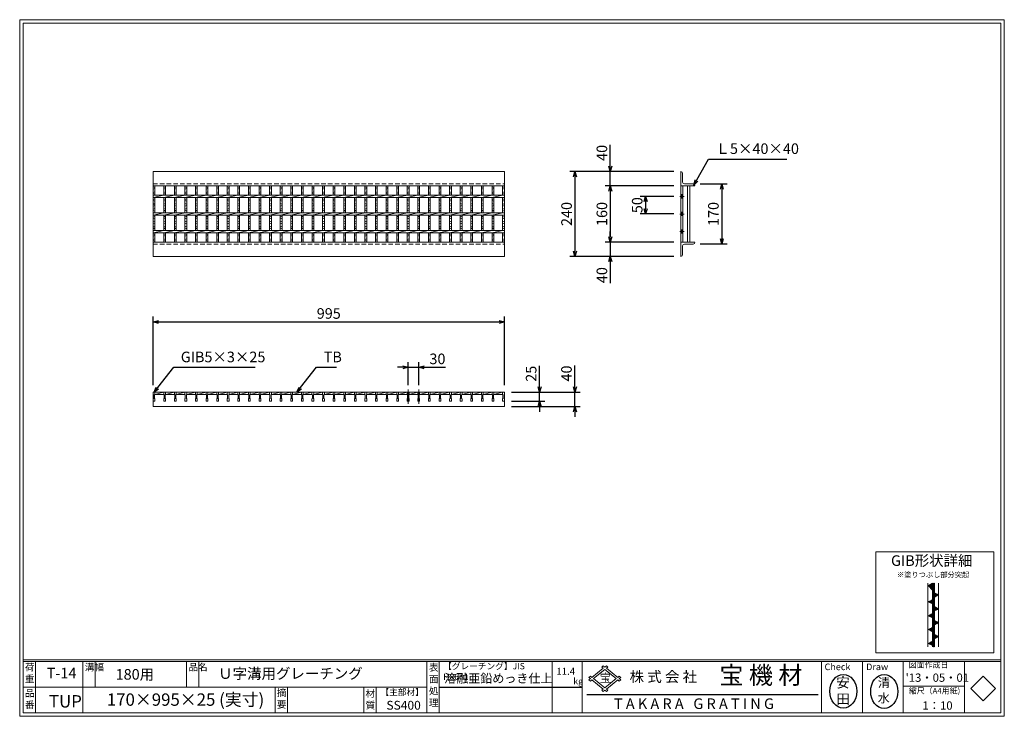
# Model space of a CAD drawing. Units: millimetres. Extents: x 0 to 2790, y 0 to 1973.
import ezdxf

# ---------------------------------------------------------------- set-up
doc = ezdxf.new("R2010")
doc.units = ezdxf.units.MM
doc.linetypes.add('CENTER', pattern=[10, 6.25, -1.25, 1.25, -1.25])
doc.linetypes.add('HIDDEN', pattern=[9.525, 6.35, -3.175])
for name, color, linetype, lineweight in [('エンボス', 4, 'Continuous', 5), ('寸法線', 2, 'Continuous', 9), ('本体', 7, 'Continuous', 13)]:
    doc.layers.add(name, color=color, linetype=linetype, lineweight=lineweight)
doc.layers.add('外枠', color=7, linetype='Continuous')
doc.dimstyles.new('ISO-25', dxfattribs={"dimscale": 10, "dimtxt": 3, "dimasz": 1.5, "dimexe": 1.5, "dimexo": 2, "dimgap": 0.5, "dimtad": 1, "dimdsep": 46, "dimtxsty": 'Standard', "dimblk": 'OPEN30', "dimcen": 2.5, "dimadec": 0, "dimazin": 0, "dimtfac": 1, "dimtmove": 0, "dimatfit": 0, "dimldrblk": 'OPEN30', "dimfxl": 1, "dimarcsym": 0})

# ---------------------------------------------------------------- blocks, each defined once
blk = doc.blocks.new('GIB詳細')
at = {"layer": 'エンボス', "linetype": 'Continuous'}
h = blk.add_hatch(dxfattribs=at)
h.set_pattern_fill('ANSI31', color=256, scale=0.5, style=0)
h.set_pattern_definition([(45, (8.5257, -12.7679), (-1.122532, 1.122532), [])])
h.paths.add_polyline_path([(26.7, 40.2), (37.9, 45.8), (37.9, 46.6), (26.7, 52.2), (26.7, 79.2), (20.6, 79.2), (8.5, 73.2), (20.6, 59.8), (20.6, 32.6), (8.5, 26.5), (20.6, 20.5), (20.6, -6.7), (8.5, -12.8), (20.6, -18.8), (20.6, -46), (8.5, -52.1), (20.6, -58.1), (20.6, -85.3), (8.5, -91.4), (20.6, -97.4), (20.6, -100.8), (26.7, -100.8), (26.7, -77.8), (37.9, -72.2), (37.9, -71.3), (26.7, -65.7), (26.7, -38.5), (37.9, -32.9), (37.9, -32), (26.7, -26.4), (26.7, 0.8), (37.9, 6.5), (37.9, 7.3), (26.7, 12.9)])
at = {"layer": 'エンボス', "linetype": 'Continuous', "lineweight": 0}
for p, q in [((8.5, 73.2), (20.6, 79.2)), ((8.5, 73.2), (20.6, 59.8)), ((8.5, 26.5), (20.6, 32.6)), ((38.8, 46.2), (26.7, 52.2)), ((38.8, 46.2), (26.7, 40.2)), ((8.5, 26.5), (20.6, 20.5)), ((20.6, 20.5), (20.6, -6.7)), ((38.8, 6.9), (26.7, 12.9)), ((38.8, 6.9), (26.7, 0.8)), ((26.7, 0.8), (26.7, -26.4)), ((8.5, -12.8), (20.6, -6.7)), ((8.5, -12.8), (20.6, -18.8)), ((20.6, -18.8), (20.6, -46)), ((38.8, -32.4), (26.7, -26.4)), ((38.8, -32.4), (26.7, -26.4)), ((8.5, -52.1), (20.6, -46)), ((8.5, -52.1), (20.6, -58.1)), ((38.8, -32.4), (26.7, -38.5)), ((38.8, -32.4), (26.7, -38.5)), ((26.7, -38.5), (26.7, -65.7)), ((20.6, -58.1), (20.6, -85.3)), ((38.8, -71.7), (26.7, -65.7)), ((38.8, -71.7), (26.7, -65.7)), ((38.8, -71.7), (26.7, -65.7)), ((38.8, -71.7), (26.7, -77.8)), ((38.8, -71.7), (26.7, -77.8)), ((38.8, -71.7), (26.7, -77.8)), ((26.7, -77.8), (26.7, -100.8)), ((8.5, -91.4), (20.6, -85.3)), ((8.5, -91.4), (20.6, -97.4)), ((20.6, -97.4), (20.6, -100.8))]:
    blk.add_line(p, q, dxfattribs=at)
at = {"layer": 'エンボス', "lineweight": 0}
for p, q in [((20.6, 59.8), (20.6, 32.6)), ((26.7, 79.2), (26.7, 52.2)), ((26.7, 40.2), (26.7, 12.9)), ((26.7, 38.6), (26.7, 12.9))]:
    blk.add_line(p, q, dxfattribs=at)
at = {"layer": '本体', "lineweight": 0}
for p, q in [((7.7, 79.2), (7.7, -100.8)), ((37.9, 79.2), (37.9, -100.8))]:
    blk.add_line(p, q, dxfattribs=at)
at = {"layer": '本体', "linetype": 'Continuous'}
blk.add_lwpolyline([(-139.6, 168.6), (194.7, 168.6), (194.7, -117.6), (-139.6, -117.6)], close=True, dxfattribs=at)
at = {"layer": '本体', "linetype": 'Continuous', "lineweight": 0, "insert": (-96.9, 158.3), "char_height": 30, "width": 252.84, "attachment_point": 1}
blk.add_mtext('GIB形状詳細', dxfattribs=at)
at = {"layer": '本体', "linetype": 'Continuous', "insert": (-79.9, 111), "char_height": 15, "width": 230.696, "attachment_point": 1}
blk.add_mtext('※塗りつぶし部分突起', dxfattribs=at)
blk = doc.blocks.new('IB5x3x25')
for p, q in [((0, 0), (5, 0)), ((0, 0), (0, -6)), ((0, 0), (5, 0)), ((0, 0), (0, -6)), ((0, 0), (5, 0)), ((0, 0), (0, -6)), ((5, 0), (5, -6)), ((5, 0), (5, -6)), ((5, 0), (5, -6)), ((0, -6), (1, -7)), ((0, -6), (1, -7)), ((0, -6), (1, -7)), ((0, -19), (1, -18)), ((0, -19), (1, -18)), ((0, -19), (1, -18)), ((0, -25), (0, -19)), ((0, -25), (0, -19)), ((0, -25), (0, -19)), ((0, -25), (5, -25)), ((0, -25), (5, -25)), ((0, -25), (5, -25)), ((1, -7), (1, -18)), ((1, -7), (1, -18)), ((1, -7), (1, -18)), ((5, -6), (4, -7)), ((5, -6), (4, -7)), ((5, -6), (4, -7)), ((4, -7), (4, -18)), ((4, -7), (4, -18)), ((4, -7), (4, -18)), ((5, -19), (4, -18)), ((5, -19), (4, -18)), ((5, -19), (4, -18)), ((5, -25), (5, -19)), ((5, -25), (5, -19)), ((5, -25), (5, -19))]:
    blk.add_line(p, q)
blk = doc.blocks.new('TB6')
at = {"layer": '本体', "color": 1, "linetype": 'CENTER', "ltscale": 0.3}
for p, q in [((9, 0), (-3, 0)), ((3, 6), (3, -6))]:
    blk.add_line(p, q, dxfattribs=at)
at = {"layer": '本体', "color": 0, "linetype": 'Continuous'}
blk.add_circle((3, 0), 3, dxfattribs=at)
blk = doc.blocks.new('_Open30')
at = {"color": 0, "linetype": 'ByBlock', "lineweight": -2}
for p, q in [((-1, 0.27), (0, 0)), ((0, 0), (-1, -0.27)), ((0, 0), (-1, 0))]:
    blk.add_line(p, q, dxfattribs=at)
blk = doc.blocks.new('*D8')
at = {"layer": 'Defpoints', "color": 0, "linetype": 'Continuous', "ltscale": 3}
for p in [(1130.6, 988.6), (1100.6, 917.9), (1130.6, 917.9)]:
    blk.add_point(p, dxfattribs=at)
at = {"layer": '寸法線', "color": 0, "linetype": 'Continuous', "lineweight": -2, "ltscale": 3}
for p, q in [((1085.6, 988.6), (1070.6, 988.6)), ((1100.6, 937.9), (1100.6, 1003.6)), ((1100.6, 988.6), (1130.6, 988.6)), ((1130.6, 937.9), (1130.6, 1003.6)), ((1145.6, 988.6), (1206.4, 988.6))]:
    blk.add_line(p, q, dxfattribs=at)
at = {"layer": '寸法線', "color": 0, "linetype": 'Continuous', "lineweight": -2, "ltscale": 3, "xscale": 15, "yscale": 15, "zscale": 15}
blk.add_blockref('_Open30', (1100.6, 988.6), dxfattribs=at)
at = {"layer": '寸法線', "color": 0, "linetype": 'Continuous', "lineweight": -2, "ltscale": 3, "xscale": 15, "yscale": 15, "zscale": 15, "rotation": 180}
blk.add_blockref('_Open30', (1130.6, 988.6), dxfattribs=at)
at = {"layer": '寸法線', "color": 0, "linetype": 'Continuous', "ltscale": 3, "insert": (1183.5, 1008.6), "char_height": 30, "attachment_point": 5}
blk.add_mtext('30', dxfattribs=at)
blk = doc.blocks.new('*D9')
at = {"layer": 'Defpoints', "color": 0, "linetype": 'Continuous', "ltscale": 3}
for p in [(1373.1, 1117.2), (378.1, 917.9), (1373.1, 917.9)]:
    blk.add_point(p, dxfattribs=at)
at = {"layer": '寸法線', "color": 0, "linetype": 'Continuous', "lineweight": -2, "ltscale": 3}
for p, q in [((378.1, 937.9), (378.1, 1132.2)), ((393.1, 1117.2), (1358.1, 1117.2)), ((1373.1, 937.9), (1373.1, 1132.2))]:
    blk.add_line(p, q, dxfattribs=at)
at = {"layer": '寸法線', "color": 0, "linetype": 'Continuous', "lineweight": -2, "ltscale": 3, "xscale": 15, "yscale": 15, "zscale": 15, "rotation": 180}
blk.add_blockref('_Open30', (378.1, 1117.2), dxfattribs=at)
at = {"layer": '寸法線', "color": 0, "linetype": 'Continuous', "lineweight": -2, "ltscale": 3, "xscale": 15, "yscale": 15, "zscale": 15}
blk.add_blockref('_Open30', (1373.1, 1117.2), dxfattribs=at)
at = {"layer": '寸法線', "color": 0, "linetype": 'Continuous', "ltscale": 3, "insert": (875.6, 1137.2), "char_height": 30, "attachment_point": 5}
blk.add_mtext('995', dxfattribs=at)
blk = doc.blocks.new('*D10')
at = {"layer": 'Defpoints', "color": 0, "linetype": 'Continuous', "ltscale": 3}
for p in [(1908.1, 1507.9), (1908.1, 1337.9), (1989.3, 1337.9)]:
    blk.add_point(p, dxfattribs=at)
at = {"layer": '寸法線', "color": 0, "linetype": 'Continuous', "lineweight": -2, "ltscale": 3}
for p, q in [((1928.1, 1507.9), (2004.3, 1507.9)), ((1989.3, 1492.9), (1989.3, 1352.9)), ((1928.1, 1337.9), (2004.3, 1337.9))]:
    blk.add_line(p, q, dxfattribs=at)
at = {"layer": '寸法線', "color": 0, "linetype": 'Continuous', "lineweight": -2, "ltscale": 3, "xscale": 15, "yscale": 15, "zscale": 15}
for p, rotation in [((1989.3, 1507.9), 90), ((1989.3, 1337.9), 270)]:
    blk.add_blockref('_Open30', p, dxfattribs=dict(at, rotation=rotation))
at = {"layer": '寸法線', "color": 0, "linetype": 'Continuous', "ltscale": 3, "insert": (1969.3, 1422.9), "char_height": 30, "attachment_point": 5, "rotation": 90}
blk.add_mtext('170', dxfattribs=at)
blk = doc.blocks.new('*D11')
at = {"layer": 'Defpoints', "color": 0, "linetype": 'Continuous', "ltscale": 3}
for p in [(1873.1, 1472.9), (1773.3, 1422.9), (1873.1, 1422.9)]:
    blk.add_point(p, dxfattribs=at)
at = {"layer": '寸法線', "color": 0, "linetype": 'Continuous', "lineweight": -2, "ltscale": 3}
for p, q in [((1853.1, 1472.9), (1758.3, 1472.9)), ((1773.3, 1457.9), (1773.3, 1437.9)), ((1853.1, 1422.9), (1758.3, 1422.9))]:
    blk.add_line(p, q, dxfattribs=at)
at = {"layer": '寸法線', "color": 0, "linetype": 'Continuous', "lineweight": -2, "ltscale": 3, "xscale": 15, "yscale": 15, "zscale": 15}
for p, rotation in [((1773.3, 1472.9), 90), ((1773.3, 1422.9), 270)]:
    blk.add_blockref('_Open30', p, dxfattribs=dict(at, rotation=rotation))
at = {"layer": '寸法線', "color": 0, "linetype": 'Continuous', "ltscale": 3, "insert": (1753.3, 1447.9), "char_height": 30, "attachment_point": 5, "rotation": 90}
blk.add_mtext('50', dxfattribs=at)
blk = doc.blocks.new('*D12')
at = {"layer": 'Defpoints', "color": 0, "linetype": 'Continuous', "ltscale": 3}
for p in [(1673.3, 1542.9), (1873.1, 1542.9), (1873.1, 1502.9)]:
    blk.add_point(p, dxfattribs=at)
at = {"layer": '寸法線', "color": 0, "linetype": 'Continuous', "lineweight": -2, "ltscale": 3}
for p, q in [((1673.3, 1557.9), (1673.3, 1619.1)), ((1853.1, 1542.9), (1658.3, 1542.9)), ((1673.3, 1502.9), (1673.3, 1542.9)), ((1853.1, 1502.9), (1658.3, 1502.9)), ((1673.3, 1487.9), (1673.3, 1472.9))]:
    blk.add_line(p, q, dxfattribs=at)
at = {"layer": '寸法線', "color": 0, "linetype": 'Continuous', "lineweight": -2, "ltscale": 3, "xscale": 15, "yscale": 15, "zscale": 15}
for p, rotation in [((1673.3, 1542.9), 270), ((1673.3, 1502.9), 90)]:
    blk.add_blockref('_Open30', p, dxfattribs=dict(at, rotation=rotation))
at = {"layer": '寸法線', "color": 0, "linetype": 'Continuous', "ltscale": 3, "insert": (1653.3, 1596), "char_height": 30, "attachment_point": 5, "rotation": 90}
blk.add_mtext('40', dxfattribs=at)
blk = doc.blocks.new('*D13')
at = {"layer": 'Defpoints', "color": 0, "linetype": 'Continuous', "ltscale": 3}
for p in [(1873.1, 1502.9), (1673.3, 1342.9), (1873.1, 1342.9)]:
    blk.add_point(p, dxfattribs=at)
at = {"layer": '寸法線', "color": 0, "linetype": 'Continuous', "lineweight": -2, "ltscale": 3}
for p, q in [((1853.1, 1502.9), (1658.3, 1502.9)), ((1673.3, 1487.9), (1673.3, 1357.9)), ((1853.1, 1342.9), (1658.3, 1342.9))]:
    blk.add_line(p, q, dxfattribs=at)
at = {"layer": '寸法線', "color": 0, "linetype": 'Continuous', "lineweight": -2, "ltscale": 3, "xscale": 15, "yscale": 15, "zscale": 15}
for p, rotation in [((1673.3, 1502.9), 90), ((1673.3, 1342.9), 270)]:
    blk.add_blockref('_Open30', p, dxfattribs=dict(at, rotation=rotation))
at = {"layer": '寸法線', "color": 0, "linetype": 'Continuous', "ltscale": 3, "insert": (1653.3, 1422.9), "char_height": 30, "attachment_point": 5, "rotation": 90}
blk.add_mtext('160', dxfattribs=at)
blk = doc.blocks.new('*D14')
at = {"layer": 'Defpoints', "color": 0, "linetype": 'Continuous', "ltscale": 3}
for p in [(1873.1, 1342.9), (1673.3, 1302.9), (1873.1, 1302.9)]:
    blk.add_point(p, dxfattribs=at)
at = {"layer": '寸法線', "color": 0, "linetype": 'Continuous', "lineweight": -2, "ltscale": 3}
for p, q in [((1673.3, 1357.9), (1673.3, 1372.9)), ((1853.1, 1342.9), (1658.3, 1342.9)), ((1673.3, 1342.9), (1673.3, 1302.9)), ((1853.1, 1302.9), (1658.3, 1302.9)), ((1673.3, 1287.9), (1673.3, 1226.6))]:
    blk.add_line(p, q, dxfattribs=at)
at = {"layer": '寸法線', "color": 0, "linetype": 'Continuous', "lineweight": -2, "ltscale": 3, "xscale": 15, "yscale": 15, "zscale": 15}
for p, rotation in [((1673.3, 1342.9), 270), ((1673.3, 1302.9), 90)]:
    blk.add_blockref('_Open30', p, dxfattribs=dict(at, rotation=rotation))
at = {"layer": '寸法線', "color": 0, "linetype": 'Continuous', "ltscale": 3, "insert": (1653.3, 1249.7), "char_height": 30, "attachment_point": 5, "rotation": 90}
blk.add_mtext('40', dxfattribs=at)
blk = doc.blocks.new('*D15')
at = {"layer": 'Defpoints', "color": 0, "linetype": 'Continuous', "ltscale": 3}
for p in [(1873.1, 1542.9), (1573.2, 1302.9), (1873.1, 1302.9)]:
    blk.add_point(p, dxfattribs=at)
at = {"layer": '寸法線', "color": 0, "linetype": 'Continuous', "lineweight": -2, "ltscale": 3}
for p, q in [((1853.1, 1542.9), (1558.2, 1542.9)), ((1573.2, 1527.9), (1573.2, 1317.9)), ((1853.1, 1302.9), (1558.2, 1302.9))]:
    blk.add_line(p, q, dxfattribs=at)
at = {"layer": '寸法線', "color": 0, "linetype": 'Continuous', "lineweight": -2, "ltscale": 3, "xscale": 15, "yscale": 15, "zscale": 15}
for p, rotation in [((1573.2, 1542.9), 90), ((1573.2, 1302.9), 270)]:
    blk.add_blockref('_Open30', p, dxfattribs=dict(at, rotation=rotation))
at = {"layer": '寸法線', "color": 0, "linetype": 'Continuous', "ltscale": 3, "insert": (1553.2, 1422.9), "char_height": 30, "attachment_point": 5, "rotation": 90}
blk.add_mtext('240', dxfattribs=at)
blk = doc.blocks.new('*D16')
at = {"layer": 'Defpoints', "color": 0, "linetype": 'Continuous', "ltscale": 3}
for p in [(1373.1, 917.9), (1373.1, 892.9), (1472.9, 917.9)]:
    blk.add_point(p, dxfattribs=at)
at = {"layer": '寸法線', "color": 0, "linetype": 'Continuous', "lineweight": -2, "ltscale": 3}
for p, q in [((1472.9, 932.9), (1472.9, 992.7)), ((1393.1, 917.9), (1487.9, 917.9)), ((1393.1, 892.9), (1487.9, 892.9)), ((1472.9, 892.9), (1472.9, 917.9)), ((1472.9, 877.9), (1472.9, 862.9))]:
    blk.add_line(p, q, dxfattribs=at)
at = {"layer": '寸法線', "color": 0, "linetype": 'Continuous', "lineweight": -2, "ltscale": 3, "xscale": 15, "yscale": 15, "zscale": 15}
for p, rotation in [((1472.9, 917.9), 270), ((1472.9, 892.9), 90)]:
    blk.add_blockref('_Open30', p, dxfattribs=dict(at, rotation=rotation))
at = {"layer": '寸法線', "color": 0, "linetype": 'Continuous', "ltscale": 3, "insert": (1452.9, 970.3), "char_height": 30, "attachment_point": 5, "rotation": 90}
blk.add_mtext('25', dxfattribs=at)
blk = doc.blocks.new('*D17')
at = {"layer": 'Defpoints', "color": 0, "linetype": 'Continuous', "ltscale": 3}
for p in [(1373.1, 917.9), (1573, 917.9), (1373.1, 877.9)]:
    blk.add_point(p, dxfattribs=at)
at = {"layer": '寸法線', "color": 0, "linetype": 'Continuous', "lineweight": -2, "ltscale": 3}
for p, q in [((1573, 932.9), (1573, 994.1)), ((1393.1, 917.9), (1588, 917.9)), ((1573, 877.9), (1573, 917.9)), ((1393.1, 877.9), (1588, 877.9)), ((1573, 862.9), (1573, 847.9))]:
    blk.add_line(p, q, dxfattribs=at)
at = {"layer": '寸法線', "color": 0, "linetype": 'Continuous', "lineweight": -2, "ltscale": 3, "xscale": 15, "yscale": 15, "zscale": 15}
for p, rotation in [((1573, 917.9), 270), ((1573, 877.9), 90)]:
    blk.add_blockref('_Open30', p, dxfattribs=dict(at, rotation=rotation))
at = {"layer": '寸法線', "color": 0, "linetype": 'Continuous', "ltscale": 3, "insert": (1553, 971), "char_height": 30, "attachment_point": 5, "rotation": 90}
blk.add_mtext('40', dxfattribs=at)
blk = doc.blocks.new('5mm部材50P')
at = {"layer": 'エンボス', "linetype": 'Continuous'}
for p, q in [((0, -7.8), (5, -5.8)), ((5, -12.8), (0, -10.8)), ((0, -19.8), (5, -21.8)), ((5, -24.8), (0, -26.8)), ((0, -35.8), (5, -33.8)), ((5, -40.8), (0, -38.8))]:
    blk.add_line(p, q, dxfattribs=at)
blk = doc.blocks.new('清水')
at = {"layer": '外枠', "linetype": 'Continuous'}
blk.add_ellipse((62, -85), major_axis=(0, -48.1), ratio=0.8, dxfattribs=at)
at = {"layer": '外枠', "linetype": 'Continuous', "char_height": 25, "attachment_point": 1}
for s, insert, width in [('{\\fHG正楷書体-PRO|b0|i0|c128|p65;清}', (44, -47.7), 37.861), ('{\\fHG正楷書体-PRO|b0|i0|c128|p65;水}', (43.6, -91.3), 38.034)]:
    blk.add_mtext(s, dxfattribs=dict(at, insert=insert, width=width))
blk = doc.blocks.new('*U34')
at = {"layer": 'エンボス', "linetype": 'Continuous'}
for p, q in [((-1566.4, -1544.7), (-1561.4, -1546.7)), ((-1561.4, -1549.7), (-1566.4, -1551.7)), ((-1566.4, -1560.7), (-1561.4, -1558.7)), ((-1561.4, -1565.7), (-1566.4, -1563.7)), ((-1566.4, -1677.7), (-1561.4, -1679.7)), ((-1561.4, -1682.7), (-1566.4, -1684.7)), ((-1566.4, -1693.7), (-1561.4, -1691.7)), ((-1561.4, -1698.7), (-1566.4, -1696.7))]:
    blk.add_line(p, q, dxfattribs=at)
at = {"layer": '本体', "ltscale": 3}
for p, q in [((-1566.4, -1541.7), (-1566.4, -1568.7)), ((-1561.4, -1541.7), (-1561.4, -1568.7)), ((-1566.4, -1574.7), (-1536.4, -1568.7)), ((-1566.4, -1574.7), (-1566.4, -1618.7)), ((-1561.4, -1574.7), (-1561.4, -1618.7)), ((-1566.4, -1624.7), (-1536.4, -1618.7)), ((-1566.4, -1624.7), (-1566.4, -1668.7)), ((-1561.4, -1624.7), (-1561.4, -1668.7)), ((-1566.4, -1674.7), (-1536.4, -1668.7)), ((-1566.4, -1674.7), (-1566.4, -1701.7)), ((-1561.4, -1674.7), (-1561.4, -1701.7))]:
    blk.add_line(p, q, dxfattribs=at)
for p in [(-1566.4, -1572.5), (-1566.4, -1622.5)]:
    blk.add_blockref('5mm部材50P', p, dxfattribs=at)
blk = doc.blocks.new('*U35')
at = {"layer": '本体', "color": 0, "linetype": 'ByBlock', "lineweight": -2}
for p in [(0, 0), (30, 0), (60, 0), (90, 0), (120, 0), (150, 0), (180, 0), (210, 0), (240, 0), (270, 0), (300, 0), (330, 0), (360, 0), (390, 0), (420, 0), (450, 0), (480, 0), (510, 0), (540, 0), (570, 0), (600, 0), (630, 0), (660, 0), (690, 0), (720, 0), (750, 0), (780, 0), (810, 0), (840, 0), (870, 0), (900, 0), (930, 0)]:
    blk.add_blockref('*U34', p, dxfattribs=at)
blk = doc.blocks.new('*U36')
at = {"layer": '本体', "linetype": 'Continuous'}
for p, q in [((-10, 12.5), (15, 12.5)), ((-10, 6.5), (15, 12.5)), ((-10, 6.5), (15, 6.5))]:
    blk.add_line(p, q, dxfattribs=at)
blk.add_blockref('IB5x3x25', (-15, 12.5), dxfattribs=at)
blk = doc.blocks.new('*U37')
at = {"layer": '本体', "color": 0, "linetype": 'ByBlock', "lineweight": -2}
for p in [(0, 0), (30, 0), (60, 0), (90, 0), (120, 0), (150, 0), (180, 0), (210, 0), (240, 0), (270, 0), (300, 0), (330, 0), (360, 0), (390, 0), (420, 0), (450, 0), (480, 0), (510, 0), (540, 0), (570, 0), (600, 0), (630, 0), (660, 0), (690, 0), (720, 0), (750, 0), (780, 0), (810, 0), (840, 0), (870, 0), (900, 0), (930, 0), (960, 0)]:
    blk.add_blockref('*U36', p, dxfattribs=at)

msp = doc.modelspace()

# ---------------------------------------------------------------- linework, layer by layer
at = {"layer": 'エンボス', "linetype": 'Continuous'}
for p, q in [((378.132, 1499.877), (383.132, 1497.877)), ((383.132, 1494.877), (378.132, 1492.877)), ((378.132, 1483.877), (383.132, 1485.877)), ((383.132, 1478.877), (378.132, 1480.877)), ((1368.132, 1499.877), (1373.132, 1497.877)), ((1373.132, 1494.877), (1368.132, 1492.877)), ((1368.132, 1483.877), (1373.132, 1485.877)), ((1373.132, 1478.877), (1368.132, 1480.877)), ((378.132, 1366.877), (383.132, 1364.877)), ((1368.132, 1366.877), (1373.132, 1364.877)), ((383.132, 1361.877), (378.132, 1359.877)), ((378.132, 1350.877), (383.132, 1352.877)), ((383.132, 1345.877), (378.132, 1347.877)), ((1373.132, 1361.877), (1368.132, 1359.877)), ((1368.132, 1350.877), (1373.132, 1352.877)), ((1373.132, 1345.877), (1368.132, 1347.877))]:
    msp.add_line(p, q, dxfattribs=at)
at = {"layer": '外枠', "lineweight": 9, "ltscale": 80}
for p, q in [((2789.511, 1973.269), (0, 1973.269)), ((0, 0), (0, 1973.269)), ((2789.511, 0), (2789.511, 1973.269)), ((0, 0), (2789.511, 0))]:
    msp.add_line(p, q, dxfattribs=at)
at = {"layer": '外枠', "lineweight": 9, "ltscale": 100}
for p, q in [((10, 1963.878), (2780.12, 1963.878)), ((10, 1963.878), (10, 10)), ((2780.12, 1963.878), (2780.12, 10)), ((45, 155.399), (45, 10)), ((179.104, 155.399), (179.104, 10)), ((214.104, 155.399), (214.104, 82.7)), ((472.565, 155.399), (472.565, 82.7)), ((507.565, 155.399), (507.565, 82.7)), ((723.828, 82.7), (723.828, 10)), ((758.828, 82.7), (758.828, 10)), ((974.951, 82.7), (974.951, 10)), ((1009.951, 82.7), (1009.951, 10)), ((10, 10), (2780.12, 10))]:
    msp.add_line(p, q, dxfattribs=at)
at = {"layer": '外枠', "linetype": 'Continuous', "lineweight": 9, "ltscale": 100}
for p, q in [((10, 160.095), (2780.12, 160.095)), ((10, 155.399), (2780.12, 155.399)), ((1153.531, 155.399), (1153.531, 10)), ((1188.532, 155.399), (1188.532, 10)), ((1508.68, 155.399), (1508.68, 10)), ((1593.951, 155.399), (1593.951, 10)), ((1653.436, 142.863), (1649.123, 139.412)), ((1653.436, 142.863), (1657.75, 139.412)), ((1662.064, 142.863), (1657.75, 139.412)), ((1662.064, 142.863), (1666.378, 139.412)), ((2271.731, 155.399), (2271.731, 10)), ((2387.386, 155.399), (2387.386, 10)), ((2503.04, 155.399), (2503.04, 10)), ((2676.662, 155.399), (2676.662, 10)), ((1616.778, 113.536), (1612.464, 110.085)), ((1621.092, 110.085), (1616.778, 113.536)), ((1653.436, 135.961), (1621.092, 110.085)), ((1657.75, 132.51), (1625.405, 106.634)), ((1649.123, 139.412), (1653.436, 135.961)), ((1657.75, 132.51), (1690.095, 106.634)), ((1666.378, 139.412), (1662.064, 135.961)), ((1662.064, 135.961), (1694.409, 110.085)), ((1698.723, 113.536), (1694.409, 110.085)), ((1698.723, 113.536), (1703.037, 110.085)), ((2729.64, 113.462), (2694.775, 78.597)), ((2764.504, 78.597), (2729.64, 113.462)), ((1616.778, 106.634), (1612.464, 110.085)), ((1616.778, 106.634), (1612.464, 103.183)), ((1616.778, 99.732), (1612.464, 103.183)), ((1621.092, 103.183), (1616.778, 99.732)), ((1653.436, 77.307), (1621.092, 103.183)), ((1657.75, 80.758), (1625.405, 106.634)), ((1690.095, 106.634), (1657.75, 80.758)), ((1694.409, 103.183), (1662.064, 77.307)), ((1694.409, 103.183), (1698.723, 99.732)), ((1703.037, 110.085), (1698.723, 106.634)), ((1698.723, 106.634), (1703.037, 103.183)), ((1703.037, 103.183), (1698.723, 99.732)), ((2676.662, 85.048), (2503.04, 85.048)), ((10, 82.7), (1153.53, 82.7)), ((1653.436, 77.307), (1649.123, 73.856)), ((1653.436, 70.405), (1649.123, 73.856)), ((1657.75, 73.856), (1653.436, 70.405)), ((1662.064, 70.405), (1657.75, 73.856)), ((1666.378, 73.856), (1662.064, 77.307)), ((1666.378, 73.856), (1662.064, 70.405)), ((2694.775, 78.597), (2729.64, 43.733)), ((2729.64, 43.733), (2764.504, 78.597))]:
    msp.add_line(p, q, dxfattribs=at)
at = {"layer": '外枠', "ltscale": 3}
for p, q in [((1188.532, 82.7), (1593.951, 82.7)), ((1607.072, 61.671), (2262.174, 61.671))]:
    msp.add_line(p, q, dxfattribs=at)
at = {"layer": '外枠', "linetype": 'Continuous'}
msp.add_ellipse((2333.411, 70.801), major_axis=(0, -47.859), ratio=0.8, dxfattribs=at)
at = {"layer": '寸法線', "linetype": 'Continuous'}
for p, q in [((1100.632, 925.853), (1100.632, 884.853)), ((1130.632, 925.853), (1130.632, 884.853))]:
    msp.add_line(p, q, dxfattribs=at)
at = {"layer": '本体', "linetype": 'Continuous'}
for p, q in [((378.132, 1542.853), (1373.132, 1542.853)), ((378.132, 1542.853), (378.132, 1502.853)), ((1373.132, 1542.853), (1373.132, 1502.853)), ((1873.132, 1302.853), (1873.132, 1542.853)), ((1878.132, 1512.853), (1878.132, 1537.853)), ((1908.132, 1507.853), (1883.132, 1507.853)), ((378.132, 1502.853), (1373.132, 1502.853)), ((1873.132, 1502.853), (1913.132, 1502.853)), ((1879.132, 1502.853), (1879.132, 1342.853)), ((1892.132, 1502.853), (1892.132, 1342.853)), ((1898.132, 1502.853), (1898.132, 1342.853)), ((378.132, 1342.853), (1373.132, 1342.853)), ((378.132, 1302.853), (378.132, 1342.853)), ((1373.132, 1302.853), (1373.132, 1342.853)), ((1873.132, 1342.853), (1913.132, 1342.853)), ((1878.132, 1332.853), (1878.132, 1307.853)), ((1908.132, 1337.853), (1883.132, 1337.853)), ((378.132, 1302.853), (1373.132, 1302.853)), ((378.132, 917.853), (378.132, 877.853)), ((1373.132, 877.853), (1373.132, 917.853)), ((378.132, 877.853), (1373.132, 877.853))]:
    msp.add_line(p, q, dxfattribs=at)
at = {"layer": '本体', "linetype": 'HIDDEN', "ltscale": 2}
for p, q in [((378.132, 1507.853), (1373.132, 1507.853)), ((378.132, 1337.853), (1373.132, 1337.853))]:
    msp.add_line(p, q, dxfattribs=at)
at = {"layer": '本体', "ltscale": 3}
for p, q in [((378.132, 1502.853), (378.132, 1342.853)), ((383.132, 1502.853), (383.132, 1475.853)), ((1368.132, 1502.853), (1368.132, 1475.853)), ((1373.132, 1342.853), (1373.132, 1502.853)), ((1373.132, 1475.853), (378.132, 1475.853)), ((378.132, 1469.853), (408.132, 1475.853)), ((1373.132, 1469.853), (378.132, 1469.853)), ((383.132, 1469.853), (383.132, 1425.853)), ((1368.132, 1469.853), (1368.132, 1425.853)), ((378.132, 1419.853), (408.132, 1425.853)), ((1373.132, 1425.853), (378.132, 1425.853)), ((1373.132, 1419.853), (378.132, 1419.853)), ((383.132, 1419.853), (383.132, 1375.853)), ((1368.132, 1419.853), (1368.132, 1375.853)), ((1373.132, 1375.853), (378.132, 1375.853)), ((378.132, 1369.853), (408.132, 1375.853)), ((1373.132, 1369.853), (378.132, 1369.853)), ((383.132, 1369.853), (383.132, 1342.853)), ((1368.132, 1369.853), (1368.132, 1342.853))]:
    msp.add_line(p, q, dxfattribs=at)
at = {"layer": '本体', "linetype": 'Continuous'}
for centre, start, end in [((1873.132, 1537.853), 0, 90), ((1883.132, 1512.853), 180, 270), ((1908.132, 1502.853), 0, 90), ((1908.132, 1342.853), 270, 0), ((1883.132, 1332.853), 90, 180), ((1873.132, 1307.853), 270, 0)]:
    msp.add_arc(centre, 5, start, end, dxfattribs=at)

# ---------------------------------------------------------------- block references
msp.add_blockref('GIB詳細', (2565.418, 297.723))
at = {"layer": '本体'}
for name, p in [('*U35', (1974.549, 3044.568)), ('*U37', (393.132, 905.353))]:
    msp.add_blockref(name, p, dxfattribs=at)
at = {"layer": '本体', "linetype": 'Continuous'}
for name, p in [('TB6', (1873.132, 1472.853)), ('TB6', (1873.132, 1422.853)), ('TB6', (1873.132, 1372.853)), ('IB5x3x25', (1368.132, 917.853))]:
    msp.add_blockref(name, p, dxfattribs=at)
at = {"layer": '本体', "ltscale": 3}
for name, p in [('5mm部材50P', (378.132, 1472.04)), ('5mm部材50P', (1368.132, 1472.04)), ('5mm部材50P', (378.132, 1422.04)), ('5mm部材50P', (1368.132, 1422.04)), ('清水', (2387.386, 155.399))]:
    msp.add_blockref(name, p, dxfattribs=at)

# ---------------------------------------------------------------- texts
at = {"layer": '外枠', "linetype": 'Continuous', "lineweight": 9, "ltscale": 100, "attachment_point": 1}
for s, insert, char_height, width in [('荷\\P重', (14.92, 149.332), 20, 30.0799), ('溝幅', (184.435, 149.307), 20, 29.6694), ('品名', (477.896, 149.307), 20, 29.6694), ('Ｕ字溝用グレーチング', (562.431, 136.154), 30, 664.6119), ('表\\P面\\P処\\P理', (1159.385, 148.611), 20, 1015.1375), ('【グレーチング】JIS\u3000H8641', (1199.762, 151.082), 18, 301.8661), ('宝 機 材', (1982.247, 141.531), 50, 269.1378), ('Check', (2280.29, 149.513), 18.7831, 274.13809), ('Draw', (2398.035, 149.513), 18.7831, 274.13809), ('図面作成日', (2518.898, 153.73), 16.4352, 274.1381), ('T-14', (76.617, 137.376), 30, 126.3036), ('180用', (271.752, 133.857), 30, 271.6208), ('溶融亜鉛めっき仕上', (1202.678, 120.138), 25, 1015.1375), ('11.4', (1520.477, 137.5), 20, 1015.1375), ('{\\fＭＳ ゴシック|b0|i0|c128|p49;宝}', (1642.841, 120.818), 23.95394, 23.85059), ('株 式 会 社', (1728.021, 127.167), 30, 282.8297), ("'13・05・01", (2509.986, 121.221), 23.4788, 274.1381), ('kg', (1568.465, 108.414), 18, 25.456), ('品\\P番', (15.057, 75.82), 20, 23.52947), ('TUP', (82.933, 59.96), 35, 88.8698), ('170×995×25 (実寸)', (246.857, 64.818), 35, 532.9183), ('摘\\P要', (728.478, 76.926), 20, 664.6119), ('材\\P質', (979.733, 74.848), 20, 31.38948), ('【主部材】', (1022.193, 77.61), 18, 122.0406), ('縮尺（A4用紙)', (2518.898, 80.525), 16.4352, 274.1381), ('SS400', (1038.975, 43.782), 25, 122.0406), ('T A K A R A   G R A T I N G', (1683.622, 50.715), 30.00024, 539.48276), ('1：10', (2557.587, 42.242), 23.4788, 274.1381)]:
    msp.add_mtext(s, dxfattribs=dict(at, insert=insert, char_height=char_height, width=width))
at = {"layer": '外枠', "linetype": 'Continuous', "char_height": 28.17461, "width": 43.8527, "attachment_point": 1}
for s, insert in [('{\\fHG正楷書体-PRO|b0|i0|c128|p65;安}', (2313.432, 109.78)), ('{\\fHG正楷書体-PRO|b0|i0|c128|p65;田}', (2313.432, 63.119))]:
    msp.add_mtext(s, dxfattribs=dict(at, insert=insert))
at = {"layer": '寸法線', "linetype": 'Continuous', "char_height": 30, "attachment_point": 7}
for s, insert in [('Ｌ5×40×40', (1971.343, 1583.564)), ('GIB5×3×25', (456.343, 993.564)), ('TB', (861.343, 993.564))]:
    msp.add_mtext(s, dxfattribs=dict(at, insert=insert))

# ---------------------------------------------------------------- dimensions: what is measured, and where the dimension line sits
at = {"layer": '寸法線', "linetype": 'Continuous'}
for base, p1, p2, picture, middle in [((1673.265, 1542.853), (1873.132, 1502.853), (1873.132, 1542.853), '*D12', (1653.265, 1595.975)), ((1573.203, 1302.853), (1873.132, 1542.853), (1873.132, 1302.853), '*D15', (1553.203, 1422.853)), ((1989.264, 1337.853), (1908.132, 1507.853), (1908.132, 1337.853), '*D10', (1969.264, 1422.853)), ((1673.265, 1342.853), (1873.132, 1502.853), (1873.132, 1342.853), '*D13', (1653.265, 1422.853)), ((1773.256, 1422.853), (1873.132, 1472.853), (1873.132, 1422.853), '*D11', (1753.256, 1447.853)), ((1673.265, 1302.853), (1873.132, 1342.853), (1873.132, 1302.853), '*D14', (1653.265, 1249.731)), ((1573.041, 917.853), (1373.132, 877.853), (1373.132, 917.853), '*D17', (1553.041, 970.975)), ((1472.874, 917.853), (1373.132, 892.853), (1373.132, 917.853), '*D16', (1452.874, 970.29))]:
    dim = msp.add_linear_dim(base=base, p1=p1, p2=p2, angle=90, dimstyle='ISO-25', dxfattribs=at)
    dim.commit()
    dim.dimension.update_dxf_attribs({"geometry": picture, "text_midpoint": middle})
for base, p1, p2, picture, middle in [((1373.132, 1117.218), (378.132, 917.853), (1373.132, 917.853), '*D9', (875.632, 1137.218)), ((1130.632, 988.564), (1100.632, 917.853), (1130.632, 917.853), '*D8', (1183.525, 1008.564))]:
    dim = msp.add_linear_dim(base=base, p1=p1, p2=p2, dimstyle='ISO-25', dxfattribs=at)
    dim.commit()
    dim.dimension.update_dxf_attribs({"geometry": picture, "text_midpoint": middle})

# ---------------------------------------------------------------- leaders
at = {"layer": '寸法線', "linetype": 'Continuous', "annotation_type": 0, "has_hookline": 1, "hookline_direction": 0}
for points, text_width in [([(1910.371, 1504.599), (1951.343, 1578.564), (1966.343, 1578.564)], 202.081), ([(380.632, 917.853), (436.343, 988.564), (451.343, 988.564)], 210.609), ([(785.632, 917.853), (841.343, 988.564), (856.343, 988.564)], 35.787)]:
    msp.add_leader(points, dimstyle='ISO-25', override={"dimgap": 0.5, "dimtad": 1}, dxfattribs=dict(at, text_width=text_width))

doc.saveas('drawing.dxf')
